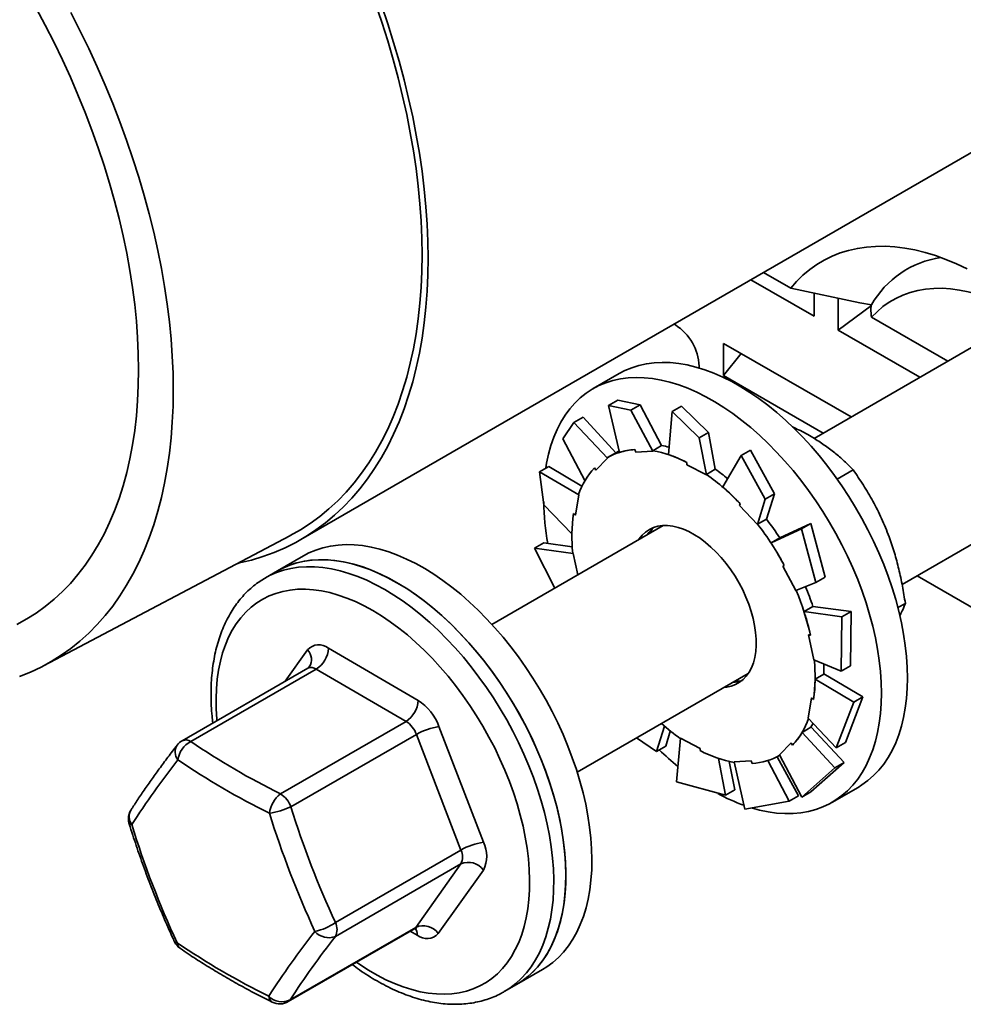
# Model space of a CAD drawing. Units: inches. Extents: x 0.2 to 8.4, y 0.1 to 10.9.
# Drawn here: x 7 to 7.3, y 8.3 to 8.5 of the extents above; entities that cross this region are included whole.
import ezdxf

# ---------------------------------------------------------------- set-up
doc = ezdxf.new("R2010")
doc.units = ezdxf.units.IN
doc.header["$MEASUREMENT"] = 0

msp = doc.modelspace()

# ---------------------------------------------------------------- linework, layer by layer
at = {"color": 7, "linetype": 'Continuous', "lineweight": 35}
for p, q in [((7.432507780334247, 8.56207820600863), (7.215299415611828, 8.436686486092183)), ((7.081003323022883, 8.410230174075462), (7.308738592078553, 8.541698946509795)), ((7.238336576625421, 8.39843780278253), (7.45482740191903, 8.523415296003789)), ((7.202024532459201, 8.480094232793277), (7.209186244725863, 8.475959864304242)), ((7.215310112330271, 8.468626484222666), (7.198734880410836, 8.478195161934725)), ((7.22730777841085, 8.472135617673114), (7.209186244725863, 8.475959864304242)), ((7.215310112330271, 8.468626484222666), (7.215310112330271, 8.474667527864801)), ((7.221623565194442, 8.464981805463347), (7.221623565194442, 8.473400198102084)), ((7.22730777841085, 8.472135617673114), (7.230304544826409, 8.471585700421658)), ((7.221623565194442, 8.464981805463347), (7.230304544826409, 8.47146891077201)), ((7.23011398545413, 8.47151132390051), (7.230274762169555, 8.47152770677307)), ((7.23011398545413, 8.47151132390051), (7.230248631508678, 8.471464377441178)), ((7.230248631508678, 8.471464377441178), (7.230274762169555, 8.47152770677307)), ((7.230304544826409, 8.471585700421658), (7.230274762169555, 8.47152770677307)), ((7.230332149619535, 8.468372839323816), (7.250259947181334, 8.456868766662462)), ((7.179007753731477, 8.466353309982509), (7.178614864152013, 8.46658012030894)), ((7.242968614984408, 8.452659570505746), (7.221623565194442, 8.464981805463347)), ((7.191634659459819, 8.461550255519475), (7.225002028155139, 8.44228768358704)), ((7.191634659459819, 8.461550255519475), (7.191634659459819, 8.453131854326601)), ((7.191634659459819, 8.453131854326601), (7.196256886320483, 8.458881880174145)), ((7.185234836520386, 8.455089304612853), (7.185234836520386, 8.455567686240837)), ((7.164301091851468, 8.453638732743064), (7.157482570906633, 8.449702484387014)), ((7.217710695958212, 8.438078478876186), (7.191634659459819, 8.453131854326601)), ((7.163921980593543, 8.44664139789055), (7.161502981424018, 8.445244939394438)), ((7.169775826430429, 8.445427296137925), (7.163921980593543, 8.44664139789055)), ((7.161502981424018, 8.445244939394438), (7.167356827260904, 8.444030837641812)), ((7.161502981424018, 8.445244939394438), (7.164359775648905, 8.43302996818192)), ((7.167356827260904, 8.444030837641812), (7.169775826430429, 8.445427296137925)), ((7.167356827260904, 8.444030837641812), (7.173134625652134, 8.433323953750989)), ((7.169775826430429, 8.445427296137925), (7.175385914499266, 8.434801767629278)), ((7.180578312009867, 8.44509425118253), (7.178159312840342, 8.443697792686418)), ((7.187631597775253, 8.438265385503003), (7.180578312009867, 8.44509425118253)), ((7.152451379758042, 8.44085477590183), (7.154870378927567, 8.442251234397942)), ((7.154870378927567, 8.442251234397942), (7.163433531687273, 8.43293119051947)), ((7.178159312840342, 8.443697792686418), (7.177224150008207, 8.432439699396328)), ((7.178159312840342, 8.443697792686418), (7.185212598605728, 8.436868927006891)), ((7.14952770881979, 8.436543444465018), (7.152451379758042, 8.44085477590183)), ((7.152451379758042, 8.44085477590183), (7.161220614724859, 8.431469684418134)), ((7.14952770881979, 8.436543444465018), (7.155332352714922, 8.425643999695856)), ((7.185212598605728, 8.436868927006891), (7.187631597775253, 8.438265385503003)), ((7.185212598605728, 8.436868927006891), (7.187149712090965, 8.427131242979442)), ((7.187631597775253, 8.438265385503003), (7.189449728787067, 8.428596752025063)), ((7.16837929724232, 8.433742095745268), (7.16862065491565, 8.433090985942492)), ((7.173080223505152, 8.43347072055051), (7.175385914499266, 8.434801767629278)), ((7.173134625652134, 8.433323953750989), (7.173080223505152, 8.43347072055051)), ((7.198616683153586, 8.4336048619071), (7.19619768398406, 8.432208403410987)), ((7.204901168207876, 8.422184011346475), (7.198616683153586, 8.4336048619071)), ((7.158220318540367, 8.428382385476178), (7.161220614724859, 8.431469684418134)), ((7.161220614724859, 8.431469684418134), (7.161128255524345, 8.431599681545041)), ((7.163567996253177, 8.433008802953685), (7.161244645302855, 8.4316675609992)), ((7.16862065491565, 8.433090985942492), (7.173134625652134, 8.433323953750989)), ((7.19619768398406, 8.432208403410987), (7.191383123607027, 8.423979625131018)), ((7.19619768398406, 8.432208403410987), (7.20248216903835, 8.420787552850364)), ((7.143448491125638, 8.427969782182922), (7.145867490295163, 8.429366240679034)), ((7.145867490295163, 8.429366240679034), (7.154560174092738, 8.424188629021636)), ((7.157810554220868, 8.428959101244674), (7.158220318540367, 8.428382385476178)), ((7.181990960352638, 8.430395308917944), (7.182016131716396, 8.429798754231824)), ((7.182016131716396, 8.429798754231824), (7.187149712090965, 8.427131242979442)), ((7.187144037792954, 8.427265704946295), (7.189449728787067, 8.428596752025063)), ((7.221344098609734, 8.426057624649891), (7.225515522494271, 8.428465736400334)), ((7.144605321965161, 8.419316727389736), (7.143448491125638, 8.427969782182922)), ((7.143448491125638, 8.427969782182922), (7.153767402065244, 8.421935688811288)), ((7.187149712090965, 8.427131242979442), (7.187144037792954, 8.427265704946295)), ((7.152875011291479, 8.416605538634723), (7.153767402065244, 8.421935688811288)), ((7.153767402065244, 8.421935688811288), (7.153655368014189, 8.422023170024895)), ((7.20248216903835, 8.420787552850364), (7.200490031159354, 8.414118074821756)), ((7.20248216903835, 8.420787552850364), (7.204901168207876, 8.422184011346475)), ((7.204901168207876, 8.422184011346475), (7.20283990167479, 8.415544658662101)), ((7.144605321965161, 8.419316727389736), (7.151928366524728, 8.411733128476865)), ((7.195949614934754, 8.419581553268317), (7.195753607199308, 8.419157711542132)), ((7.195753607199308, 8.419157711542132), (7.200490031159354, 8.414118074821756)), ((7.152378028715095, 8.416993618916516), (7.152875011291479, 8.416605538634723)), ((7.200534210680677, 8.414213611583332), (7.20283990167479, 8.415544658662101)), ((7.175771455640576, 8.41386748051697), (7.131000207261423, 8.388021588972956)), ((7.200490031159354, 8.414118074821756), (7.200534210680677, 8.414213611583332)), ((7.212045376080021, 8.413052427341189), (7.204032348734722, 8.409325323471583)), ((7.214464375249547, 8.414448885837302), (7.206336943389272, 8.410657941550719)), ((7.214464375249547, 8.414448885837302), (7.212045376080021, 8.413052427341189)), ((7.212045376080021, 8.413052427341189), (7.215745077644327, 8.3989718013328)), ((7.218164076813853, 8.400368259828912), (7.214464375249547, 8.414448885837302)), ((7.013629915982694, 8.377167685894019), (7.078123157505276, 8.411190323970633)), ((7.206337980467239, 8.41065633633936), (7.204032348734722, 8.409325323471583)), ((7.142131268771077, 8.40792791998738), (7.144550267940602, 8.409324378483491)), ((7.147438485627839, 8.397511203888754), (7.142131268771077, 8.40792791998738)), ((7.142131268771077, 8.40792791998738), (7.152251179264535, 8.406610286046373)), ((7.144550267940602, 8.409324378483491), (7.152009821591205, 8.40830280105633)), ((7.081721121721184, 8.40596633072246), (7.074902600776349, 8.40203008236641)), ((7.152251179264535, 8.406610286046373), (7.152141678646796, 8.40663793130058)), ((7.153453226703347, 8.400983443920921), (7.152251179264535, 8.406610286046373)), ((7.207490559287104, 8.403442679570297), (7.207112173983754, 8.403275513311925)), ((7.207112173983754, 8.403275513311925), (7.210513345248042, 8.39686188826317)), ((7.071647183412388, 8.400150409241823), (7.07174585397309, 8.400207731226724)), ((7.074902600776349, 8.40203008236641), (7.07174585397309, 8.400207731226724)), ((7.215745077644327, 8.3989718013328), (7.218164076813853, 8.400368259828912)), ((7.242237165747388, 8.400689578021233), (7.349470999583337, 8.338784803427915)), ((7.215745077644327, 8.3989718013328), (7.210513345248042, 8.39686188826317)), ((7.21497212862137, 8.392710307817339), (7.212666496888855, 8.391379294949562)), ((7.224982597758689, 8.391420353341529), (7.214967624739921, 8.392724264845677)), ((7.23723229600794, 8.392402603652293), (7.239179632118836, 8.393526776860412)), ((7.222563598589163, 8.390023894845418), (7.212666496888855, 8.391379294949562)), ((7.222563598589163, 8.390023894845418), (7.222374435568287, 8.375742566014733)), ((7.224982597758689, 8.391420353341529), (7.222563598589163, 8.390023894845418)), ((7.224793434737812, 8.377139024510845), (7.224982597758689, 8.391420353341529)), ((7.213842158101149, 8.385297775562641), (7.215234450085, 8.378780456941554)), ((7.088218237389165, 8.38179065397145), (7.111692274903351, 8.368118681670644)), ((7.222374435568287, 8.375742566014733), (7.215234450085, 8.378780456941554)), ((7.222374435568287, 8.375742566014733), (7.224793434737812, 8.377139024510845)), ((7.082801416206866, 8.376560353041386), (7.04994625291092, 8.357593470992073)), ((7.085047430771775, 8.376331176020381), (7.05219226747583, 8.357364293971068)), ((7.10852148310136, 8.362659195166827), (7.085047430771775, 8.376331176020381)), ((7.153319828846207, 8.349358678968112), (7.198091077225358, 8.375204570512128)), ((7.217881102683314, 8.375026952918622), (7.215575470950799, 8.373695940050847)), ((7.228088024018063, 8.369080383524336), (7.217881428622102, 8.375048745846227)), ((7.225669024848539, 8.367683925028224), (7.215575470950799, 8.373695940050847)), ((7.22347622719865, 8.357097153762554), (7.228088024018063, 8.369080383524336)), ((7.228088024018063, 8.369080383524336), (7.225669024848539, 8.367683925028224)), ((7.214610603242657, 8.36878521290595), (7.213718242099691, 8.363455045623889)), ((7.215107600634441, 8.368397124071409), (7.214610603242657, 8.36878521290595)), ((7.225669024848539, 8.367683925028224), (7.221057228029125, 8.355700695266442)), ((7.075666319805415, 8.343692313117513), (7.10852148310136, 8.362659195166827)), ((7.174076677645038, 8.354792240454225), (7.176131692079531, 8.3614114809944)), ((7.221057228029125, 8.355700695266442), (7.213718242099691, 8.363455045623889)), ((7.111248227749397, 8.359248402853705), (7.078393064453452, 8.34028152080439)), ((7.122894717007817, 8.328989377010041), (7.111248227749397, 8.359248402853705)), ((7.117145779014822, 8.361297088491652), (7.128792283088642, 8.331038036986962)), ((7.176495676814564, 8.356188698950337), (7.177672864013006, 8.360129908917752)), ((7.214488731766331, 8.361108709489356), (7.212183100033816, 8.359777696621581)), ((7.220746637993909, 8.350457207952944), (7.212183100033816, 8.359777696621581)), ((7.223165637163435, 8.351853666449056), (7.214499902577558, 8.361127919829022)), ((7.174076677645038, 8.354792240454225), (7.168831255819609, 8.358313252065875)), ((7.176495676814564, 8.356188698950337), (7.174076677645038, 8.354792240454225)), ((7.179293105733636, 8.346801550441084), (7.180335902443171, 8.35825950856123)), ((7.185469482817739, 8.355592005862988), (7.180335902443171, 8.35825950856123)), ((7.209265295993768, 8.357008366064495), (7.206264999809278, 8.353921067122538)), ((7.221057228029125, 8.355700695266442), (7.22347622719865, 8.357097153762554)), ((7.185494654181498, 8.354995451176865), (7.185469482817739, 8.355592005862988)), ((7.206240969231281, 8.353723181987334), (7.206338750868012, 8.353779630124686)), ((7.212054324581322, 8.342815710100284), (7.206264999809278, 8.353921067122538)), ((7.192115048788756, 8.343302859732933), (7.190300132718635, 8.352954265022111)), ((7.194534047958282, 8.344699318229045), (7.193044655846077, 8.352186300323863)), ((7.198864959618485, 8.352299757044044), (7.194351003697401, 8.352066789236938)), ((7.197148891893859, 8.339639639807551), (7.194351003697401, 8.352066789236938)), ((7.199106332107215, 8.35164863868852), (7.198864959618485, 8.352299757044044)), ((7.208771380205081, 8.341755695916637), (7.203163425553774, 8.352377204080396)), ((7.211190379374607, 8.343152154412747), (7.205658249937964, 8.353403755457856)), ((7.214473323750846, 8.344212168596394), (7.223165637163435, 8.351853666449056)), ((7.223165637163435, 8.351853666449056), (7.220746637993909, 8.350457207952944)), ((7.220746637993909, 8.350457207952944), (7.212054324581322, 8.342815710100284)), ((7.192115048788756, 8.343302859732933), (7.179293105733636, 8.346801550441084)), ((7.194534047958282, 8.344699318229045), (7.192115048788756, 8.343302859732933)), ((7.212054324581322, 8.342815710100284), (7.214473323750846, 8.344212168596394)), ((7.219977481713225, 8.341446387695504), (7.22679600265806, 8.345382636051555)), ((7.208771380205081, 8.341755695916637), (7.197148891893859, 8.339639639807551)), ((7.211190379374607, 8.343152154412747), (7.208771380205081, 8.341755695916637)), ((7.090039553711872, 8.310022494960727), (7.122894717007817, 8.328989377010041)), ((7.122880672009087, 8.325352241645911), (7.090025508713142, 8.306385359596598)), ((7.11105313856872, 8.308765170996166), (7.122880672009087, 8.325352241645911)), ((7.128764163460382, 8.323763800472475), (7.116936630020016, 8.30717672982273)), ((7.077703185375516, 8.289342785981725), (7.110558348671462, 8.308309668031038)), ((7.078197975272773, 8.289798288946852), (7.11105313856872, 8.308765170996166)), ((7.137397511582941, 8.293773985674902), (7.144216032527777, 8.297710234030951)), ((7.134240764779681, 8.291951634535215), (7.137397511582941, 8.293773985674902))]:
    msp.add_line(p, q, dxfattribs=at)
at = {"color": 8, "linetype": 'Continuous', "lineweight": 35}
for p, q in [((7.076901064830934, 8.373154146702989), (7.082736628464832, 8.381338002083206)), ((7.111455021095683, 8.30672406938035), (7.109641438411517, 8.307780352389472))]:
    msp.add_line(p, q, dxfattribs=at)
at = {"color": 7, "linetype": 'Continuous', "lineweight": 35, "flags": 128}
for points in [[(7.112715826408931, 8.484723937269576), (7.112652579468445, 8.489107679122524), (7.112462897908586, 8.49355950005226), (7.112146996552648, 8.498074365968574), (7.111705238377918, 8.502647191470329), (7.111138119700279, 8.507272831289935), (7.110446277581909, 8.511946024692138), (7.109630489831283, 8.516661532340242), (7.108691689818571, 8.521414007985417), (7.107630929437136, 8.526198088281673), (7.106449408734338, 8.531008375680376), (7.105148453688432, 8.535839451259356), (7.103729545839371, 8.540685857617428), (7.102194270434901, 8.54554211170071), (7.100544375692162, 8.55040275613304)], [(7.102080473351305, 8.550049558757882), (7.103736479446339, 8.545146772936869), (7.105277347664122, 8.540248779460743), (7.106701366826013, 8.5353610143238), (7.108006944276564, 8.530488947748019), (7.109192620698923, 8.525638024305461), (7.110257070114835, 8.520813645810021), (7.11119910729234, 8.516021218365863), (7.112017672930372, 8.511266109595349), (7.112711863289563, 8.506553580208703), (7.113280893153738, 8.501888942252108), (7.113724140276119, 8.49727737947496), (7.114041093525422, 8.492724062805877), (7.11423140473976, 8.48823405198497), (7.114294866503538, 8.48381237682607)], [(7.03853338027959, 8.454654916816914), (7.038469740731018, 8.4588316014394), (7.038278903569998, 8.463076514764499), (7.037961113250623, 8.467384280539251), (7.03751675497328, 8.471749475476145), (7.036946406538548, 8.47616663353505), (7.036250779085606, 8.480630143267996), (7.035430746723022, 8.485134401796445), (7.034487346528763, 8.489673729269906), (7.033421771142489, 8.49424242446714), (7.032235346542454, 8.49883470919217), (7.030929591307109, 8.503444796712959), (7.0295061277227, 8.50806689175306), (7.027966770675667, 8.512695173391686), (7.026313438760242, 8.517323795055363), (7.02454822835546, 8.521946927295577), (7.022673369178943, 8.52655873212219), (7.020691202063812, 8.531153444265662), (7.018604245627987, 8.53572523004003), (7.016415122197175, 8.540268349864586), (7.01412658743569, 8.544777072725264), (7.011741522938729, 8.549245714667586)], [(7.047615916499732, 8.449411680262454), (7.047552425105154, 8.453765469777352), (7.047362017590721, 8.458187547900243), (7.047044923595122, 8.462672820663341), (7.046601498687948, 8.467216087183948), (7.046032261408179, 8.471812138040521), (7.045337863633395, 8.476455652620233), (7.044519105395168, 8.481141293215876), (7.043576934879068, 8.485863636592768), (7.042512441016958, 8.490617246698223), (7.041326846079295, 8.495396627613099), (7.040021520490537, 8.500196283432155), (7.038597968013731, 8.505010675491972), (7.037057833158223, 8.50983425231113), (7.035402893771954, 8.514661436758304), (7.033635053633758, 8.519486664545196), (7.03175634986107, 8.524304379950154), (7.029768952909913, 8.529109035818179), (7.027675159167216, 8.533895063620742), (7.025477376135395, 8.538656950441638), (7.023178144655466, 8.543389226147864), (7.02078010927624, 8.548086412062016)], [(7.25532880416826, 8.481072093702789), (7.252555278970325, 8.482373021067733), (7.24979692335254, 8.483515921507843), (7.247059760700766, 8.484498284414101), (7.244349765787832, 8.485317977960861), (7.241672854587955, 8.485973207938102), (7.239034870850276, 8.486462546887706), (7.236441574061352, 8.486784919667219), (7.233898625555722, 8.486939628576325), (7.231411577404347, 8.48692632983193), (7.228985859451146, 8.48674506243715), (7.226626766349519, 8.486396208617222), (7.224339446450792, 8.485880547281814), (7.222128896248447, 8.485199184522132), (7.219999938155025, 8.484353630596079), (7.21795722420597, 8.483345707971623), (7.216005213836532, 8.482177632589009), (7.214148162770218, 8.4808519432881), (7.212390130426496, 8.479371548856808), (7.210734953993834, 8.477739666011173), (7.209186244725863, 8.475959864304242)], [(7.114294866503538, 8.48381237682607), (7.11423140473976, 8.479463973060001), (7.114041093525422, 8.47519369089011), (7.113724140276119, 8.471006320653284), (7.113280893153738, 8.466906511556333), (7.112711863289563, 8.462898861496535), (7.112017672930372, 8.458987844346586), (7.11119910729234, 8.455177814236537), (7.110257070114835, 8.45147304832032), (7.109192620698923, 8.447877665514904), (7.108006944276564, 8.444395686376483), (7.106701366826013, 8.441031007439458), (7.105277347664122, 8.437787379830382), (7.103736479446339, 8.434668426376257), (7.102080473351305, 8.431677641603125), (7.100311196119357, 8.428818344691793), (7.098430603383232, 8.426093743627609), (7.096440806337358, 8.423506879604826), (7.094344027291659, 8.421060644130701), (7.09214260707926, 8.418757757640849), (7.089839005056477, 8.41660080371579), (7.087435791695125, 8.414592190586644), (7.084935655990211, 8.412734159689947), (7.082341383236847, 8.411028785665582), (7.079655877253332, 8.409477972081786), (7.076882130750367, 8.408083451432372), (7.074023254961849, 8.40684677658537), (7.071082427790971, 8.40576934216351), (7.068062938256422, 8.404852341777694), (7.064968156861591, 8.404096802240781), (7.064482352504132, 8.403994282356974)], [(7.078123157505276, 8.411190323970633), (7.078211901748308, 8.411237251746131), (7.080885414665925, 8.412755314686256), (7.083468353638669, 8.414427643011043), (7.085957807440538, 8.416252358813974), (7.088350961145627, 8.418227396006527), (7.090645125758925, 8.420350525983368), (7.092837693770121, 8.422619353341114), (7.094926205822896, 8.425031311607519), (7.096908291453328, 8.427583680344187), (7.098781720943793, 8.430273589428513), (7.100544375692162, 8.43309798483434), (7.102194270434901, 8.436053684235958), (7.103729545839371, 8.439137355622043), (7.105148453688432, 8.442345517294285), (7.106449408734338, 8.445674550703453), (7.107630929437136, 8.449120683335556), (7.108691689818571, 8.452680044318612), (7.109630489831283, 8.456348604540896), (7.110446277581909, 8.460122215146649), (7.111138119700279, 8.463996633195716), (7.111705238377918, 8.467967474619254), (7.112146996552648, 8.472030265543177), (7.112462897908586, 8.476180399517462), (7.112652579468445, 8.480413218779766), (7.112715826408931, 8.484723937269576)], [(7.270586374826926, 8.46860295926878), (7.270202219619941, 8.46883817445465), (7.267746714843056, 8.470255707189313), (7.265294580801047, 8.471522768537564), (7.26285255016703, 8.472635882408582), (7.260427327140769, 8.473591991193356), (7.258025571244342, 8.474388465119254), (7.25565387579351, 8.475023123232377), (7.253318753082319, 8.475494224842027), (7.251026614474903, 8.475800463905177), (7.248783751886238, 8.475941013933976), (7.246596322966747, 8.475915485223661), (7.244470335360925, 8.475723942493982), (7.24241162633618, 8.47536691664924), (7.240425846115496, 8.47484538873771), (7.238518446765892, 8.47416078781207), (7.236694667383016, 8.473314999482135), (7.234959513719978, 8.47231033490421), (7.233317748927718, 8.471149553234822), (7.231773880591534, 8.469835860560247), (7.230332149619535, 8.468372839323816)], [(7.006693960773686, 8.38803053831329), (7.009262943640097, 8.38943611735814), (7.011741522938729, 8.390997339019899), (7.01412658743569, 8.392712252663104), (7.016415122197175, 8.394578680976672), (7.018604245627987, 8.396594292687535), (7.020691202063812, 8.398756529849784), (7.022673369178943, 8.401062672001387), (7.02454822835546, 8.40350982760729), (7.026313438760242, 8.406094891295652), (7.027966770675667, 8.408814616561783), (7.0295061277227, 8.411665577276601), (7.030929591307109, 8.414644184799078), (7.032235346542454, 8.417746679415156), (7.033421771142489, 8.420969147454354), (7.034487346528763, 8.424307546943854), (7.035430746723022, 8.427757656292004), (7.036250779085606, 8.43131512560759), (7.036946406538548, 8.434975489533128), (7.03751675497328, 8.438734120197802), (7.037961113250623, 8.442586278542286), (7.038278903569998, 8.446527131424247), (7.038469740731018, 8.450551708853213), (7.03853338027959, 8.454654916816914)], [(7.239742735823208, 8.373997922391156), (7.239678999974539, 8.376774042224568), (7.239488059105723, 8.379615691929276), (7.239170416940343, 8.382514710904648), (7.238727021663967, 8.385462733292435), (7.238159088139355, 8.388451273501481), (7.237468334952849, 8.391471674905127), (7.236656717737184, 8.394515263790684), (7.235726547694683, 8.397573263829162), (7.234680550858853, 8.400636847405675), (7.233521719940397, 8.40369718693035), (7.232253403219601, 8.40674545484669), (7.230879274915543, 8.40977285784532), (7.229403246293691, 8.41277067107223), (7.227829643450701, 8.415730255253708), (7.226162940637225, 8.4186430737796), (7.2244079676735, 8.421500726939339), (7.222569791426157, 8.424294986127357), (7.220653715808217, 8.42701777673482), (7.218665222517497, 8.42966126368545), (7.216610119190607, 8.432217817232864), (7.214494272725746, 8.434680064260398), (7.212323787067513, 8.437040905406047), (7.210104958760695, 8.439293540720719), (7.207844143611682, 8.441431478209863), (7.205547875211654, 8.443448550952859), (7.20322279085959, 8.445338925650212), (7.200875572300664, 8.4470971710511), (7.198512990172452, 8.448718215186844), (7.196141874374127, 8.450197362476413), (7.193769025174059, 8.45153039636773), (7.191401331733018, 8.452713425374323), (7.189045579503979, 8.453743062694143), (7.186708583570712, 8.454616332126552), (7.184397070124594, 8.455330719386046), (7.182117720910799, 8.455884146443994), (7.179877084335911, 8.456275057061692), (7.177681634729512, 8.45650229703798), (7.175537698267192, 8.456565208297818), (7.173451467785942, 8.456463620339532), (7.17142894352256, 8.456197833120985), (7.169475962744454, 8.455768582845796), (7.167598155303436, 8.45517713605469), (7.165800928820323, 8.454425195528598), (7.164301091851468, 8.453638732743064)], [(7.232924214878373, 8.370061674035105), (7.232860479029704, 8.372837793868518), (7.232669538160889, 8.375679443573226), (7.232351895995508, 8.378578462548596), (7.231908500719133, 8.381526484936384), (7.23134056719452, 8.384515025145431), (7.230649814008014, 8.387535426549077), (7.22983819679235, 8.390579015434632), (7.228908026749847, 8.39363701547311), (7.227862029914019, 8.396700599049623), (7.226703198995563, 8.3997609385743), (7.225434882274767, 8.402809206490637), (7.224060753970709, 8.40583660948927), (7.222584725348856, 8.40883442271618), (7.221011122505868, 8.411794006897656), (7.219344419692391, 8.41470682542355), (7.217589446728665, 8.417564478583287), (7.215751270481321, 8.420358737771306), (7.213835194863381, 8.42308152837877), (7.211846701572663, 8.425725015329398), (7.209791598245772, 8.428281568876814), (7.207675751780912, 8.430743815904348), (7.205505266122678, 8.433104657049997), (7.203286437815861, 8.43535729236467), (7.201025622666847, 8.43749522985381), (7.198729354266819, 8.439512302596807), (7.196404269914754, 8.44140267729416), (7.194057051355829, 8.443160922695048), (7.191694469227618, 8.444781966830792), (7.189323353429292, 8.446261114120361), (7.186950504229224, 8.447594148011678), (7.184582810788184, 8.448777177018272), (7.182227058559144, 8.44980681433809), (7.179890062625878, 8.450680083770502), (7.177578549179759, 8.451394471029994), (7.175299199965965, 8.451947898087942), (7.173058563391077, 8.45233880870564), (7.170863113784677, 8.452566048681929), (7.168719177322356, 8.452628959941766), (7.166632946841106, 8.452527371983482), (7.164610422577725, 8.452261584764935), (7.16265744179962, 8.451832334489744), (7.160779634358601, 8.45124088769864), (7.158982407875489, 8.450488947172548), (7.157270962555508, 8.449578660488125), (7.155650217111295, 8.448512679889767), (7.154124853209093, 8.44729405108999), (7.152699256207155, 8.445926298805249), (7.151377559601943, 8.444413383989415), (7.150163541320332, 8.442759643945083), (7.149060727427403, 8.440969869320536), (7.148072303234049, 8.439049184343483), (7.147201098481576, 8.43700315802345), (7.1464496169725, 8.434837701504915), (7.145820066201348, 8.43255901674525), (7.145314209200661, 8.43017371625876), (7.145110719688464, 8.428959873499927)], [(7.007408581568794, 8.374387571765862), (7.010256953239063, 8.375540427903502), (7.013021432709638, 8.376851792905349), (7.015698827261923, 8.378320152389346), (7.018286047885125, 8.37994381662334), (7.02078010927624, 8.38172091197093), (7.023178144655466, 8.383649385169933), (7.025477376135395, 8.385727016160816), (7.027675159167216, 8.387951405259649), (7.029768952909913, 8.39031999026361), (7.03175634986107, 8.392830037899621), (7.033635053633758, 8.395478656653474), (7.035402893771954, 8.39826278821708), (7.037057833158223, 8.401179211766236), (7.038597968013731, 8.404224586731315), (7.040021520490537, 8.407395371532255), (7.041326846079295, 8.410687939060127), (7.042512441016958, 8.414098461196957), (7.043576934879068, 8.417623032850038), (7.044519105395168, 8.421257569303663), (7.045337863633395, 8.424997883204973), (7.046032261408179, 8.428839671733458), (7.046601498687948, 8.432778486662151), (7.047044923595122, 8.436809794236606), (7.047362017590721, 8.440928958065234), (7.047552425105154, 8.445131196351381), (7.047615916499732, 8.449411680262454)], [(7.164275061194538, 8.433392103247922), (7.164071734651736, 8.433286885376853), (7.163567996253177, 8.433008802953685)], [(7.200137365389544, 8.384176453506347), (7.200000841483109, 8.385924761135625), (7.199737082925727, 8.387726058266729), (7.199348149057931, 8.389566239318908), (7.198837091852018, 8.391430916517985), (7.198207896650453, 8.393305488323909), (7.197465482165875, 8.395175276296966), (7.196615670850286, 8.39702567906949), (7.195665114818066, 8.398842163784765), (7.194621251399766, 8.400610565487701), (7.193492258695913, 8.402316993025147), (7.192286951869209, 8.403948145539262), (7.191014783144542, 8.405491209817866), (7.189685693654978, 8.406934151121236), (7.188310098626368, 8.408265636193475), (7.186898754038754, 8.409475264211723), (7.185462712180166, 8.41055357533614), (7.184013203123428, 8.411492119131879), (7.18256159027996, 8.412283548660437), (7.181119222245782, 8.412921671790592), (7.17969737353992, 8.41340150251766), (7.178307200158198, 8.413719286621749), (7.176959561788454, 8.413872518759346), (7.175665006995136, 8.413860019449178), (7.174433669511503, 8.413681875183505), (7.173275194162634, 8.41333948119187), (7.172198647973027, 8.412835507216194), (7.171212446089599, 8.412173923166248), (7.170324307335492, 8.411359905019964), (7.169541194948474, 8.410399783493032), (7.169394611385774, 8.410186190014596)], [(7.172910246426635, 8.412967646350888), (7.172654132615398, 8.41242752258341), (7.172455324769445, 8.411953117083234)], [(7.156568282972401, 8.33501111416874), (7.156117657781066, 8.3379617021196), (7.155542612864692, 8.340952294654544), (7.154844807548022, 8.34397430357446), (7.154026286356188, 8.347018952525337), (7.153089360491512, 8.350077516503022), (7.152036755987504, 8.353141167892622), (7.150871524816462, 8.356201044893277), (7.149597015258672, 8.35924833705676), (7.148216871902415, 8.3622742681792), (7.146735124536354, 8.365270113417704), (7.14515601036475, 8.368227233490217), (7.143484092530647, 8.371137091794932), (7.141724171223487, 8.373991322835048), (7.139881342940699, 8.376781680899503), (7.137960941226105, 8.379500091382248), (7.135968477408319, 8.382138770534608), (7.133909685046951, 8.384690080049118), (7.131790519932601, 8.387146663925725), (7.129617086009866, 8.38950145701898), (7.127395650192736, 8.391747642268735), (7.125132612733798, 8.393878770455297), (7.12283450722423, 8.395888691766327), (7.120507956147613, 8.397771581455078), (7.118159670879925, 8.399522042490057), (7.115796407243336, 8.401135028563614), (7.11342500995242, 8.402605869758517), (7.111052279275548, 8.403930332414422), (7.108685074742691, 8.405104610583454), (7.106330226253021, 8.406125308913593), (7.103994519259512, 8.406989468309702), (7.101684679953538, 8.407694625811104), (7.099407375264875, 8.408238746158471), (7.097169183230905, 8.408620221791049), (7.094976533735012, 8.408837992599027), (7.092835767768186, 8.40889142617117), (7.090753033721218, 8.408780360555777), (7.088734361461709, 8.408505095713485), (7.086785573441662, 8.408066461942044), (7.084912269882094, 8.407465708671127), (7.08311985840382, 8.406704555789938), (7.081721121721184, 8.40596633072246)], [(7.149749762027565, 8.331074865812688), (7.149299136836232, 8.33402545376355), (7.148724091919857, 8.337016046298492), (7.148026286603186, 8.34003805521841), (7.147207765411353, 8.343082704169287), (7.146270839546678, 8.34614126814697), (7.145218235042669, 8.349204919536572), (7.144053003871626, 8.352264796537227), (7.142778494313838, 8.355312088700709), (7.14139835095758, 8.358338019823151), (7.13991660359152, 8.361333865061653), (7.138337489419914, 8.364290985134167), (7.136665571585812, 8.36720084343888), (7.134905650278652, 8.370055074478996), (7.133062821995864, 8.372845432543453), (7.131142420281269, 8.375563843026198), (7.129149956463483, 8.378202522178556), (7.127091164102116, 8.380753831693067), (7.124971998987768, 8.383210415569675), (7.122798565065032, 8.38556520866293), (7.120577129247902, 8.387811393912685), (7.118314091788962, 8.389942522099247), (7.116015986279395, 8.391952443410275), (7.11368943520278, 8.393835333099025), (7.11134114993509, 8.395585794134005), (7.108977886298502, 8.397198780207562), (7.106606489007585, 8.398669621402467), (7.104233758330714, 8.39999408405837), (7.101866553797857, 8.401168362227402), (7.099511705308188, 8.402189060557541), (7.097175998314677, 8.40305321995365), (7.094866159008702, 8.403758377455052), (7.09258885432004, 8.40430249780242), (7.09035066228607, 8.404683973434997), (7.088158012790178, 8.404901744242975), (7.08601724682335, 8.40495517781512), (7.083934512776382, 8.404844112199726), (7.081915840516873, 8.404568847357433), (7.079967052496828, 8.404130213585994), (7.078093748937259, 8.403529460315076), (7.076301337458984, 8.402768307433888), (7.074902600776349, 8.40203008236641)], [(7.074902600776349, 8.40203008236641), (7.075966346460785, 8.402603720042954), (7.077742594338199, 8.403395469560014), (7.079600756559475, 8.40402722160722), (7.081535455134591, 8.404497153648496), (7.083541134288735, 8.404803905054534), (7.085612001200698, 8.40494659420554), (7.087742085264484, 8.404924801388498), (7.089925238089294, 8.404738603013731), (7.09215517794574, 8.404388528848374), (7.094425474950437, 8.403875587677408), (7.096729565881403, 8.403201258750903), (7.099060813439662, 8.402367491789583), (7.101412506249237, 8.401376689876551), (7.103777873672556, 8.400231700904538), (7.106150056179645, 8.398935834681396)], [(7.106150056179645, 8.398935834681396), (7.108522253502135, 8.397492828727454), (7.110887606110054, 8.395906831156118), (7.11323929891963, 8.394182426346015), (7.115570561293287, 8.392324583616162), (7.117874652224254, 8.390338665778717), (7.120144934413552, 8.38823038637524), (7.122374874269997, 8.386005826784963), (7.124558041910206, 8.383671402008249), (7.126688111158591, 8.381233860666574), (7.128758978070556, 8.378700199472284), (7.1307646572247, 8.3760777402061), (7.132699370615216, 8.37337404418407), (7.134557518021092, 8.370596912254802), (7.136333795529305, 8.367754333485747), (7.138023017750029, 8.364854519363073), (7.139620325232225, 8.361905852486295), (7.141121154832848, 8.35891678391584), (7.142521150824441, 8.355895952922635), (7.143816283418341, 8.352852067241303), (7.145002789503073, 8.349793937281143), (7.146077320798347, 8.346730322165556), (7.147036677177873, 8.34367011789805), (7.147878191869738, 8.340622083665973), (7.148599375886826, 8.337595064214735), (7.149198155073207, 8.33459775035418), (7.149672840473338, 8.331638798713747), (7.150022009808864, 8.328726746189963), (7.150244685263419, 8.325869975746569), (7.150340244590224, 8.323076716406181), (7.150308391481289, 8.320355043247513), (7.15014921482901, 8.317712791869553), (7.149863188726173, 8.315157592608111), (7.14945111320435, 8.31269680209716), (7.148914173495501, 8.310337520382667), (7.148253940031976, 8.30808653959777), (7.147472338815707, 8.305950352514131), (7.146571562525823, 8.303935135425316), (7.145554248303435, 8.302046688284518), (7.144423329597645, 8.300290443244783), (7.143182065796346, 8.298671473215942), (7.141834012595415, 8.29719445764526), (7.140383081260325, 8.295863639752321), (7.138833449733733, 8.29468286073723), (7.137397511582941, 8.293773985674902)], [(7.191714218155158, 8.371523305670777), (7.192444795135533, 8.371599163888064), (7.193640871968343, 8.371859681196552), (7.194759479077145, 8.372283275881717), (7.195791875376228, 8.372866611009435), (7.196729956842066, 8.373605143571867), (7.197566404667301, 8.374493090284801), (7.198294655629953, 8.375523478909711), (7.198909020616612, 8.376688285131081), (7.19940469943784, 8.377978338462281), (7.199777795643566, 8.379383587425242), (7.200025390600088, 8.38089302257016), (7.200145558305471, 8.382494821897238), (7.200137365389544, 8.384176453506347)], [(7.217881102683314, 8.375026952918622), (7.21788062859053, 8.376343622943203), (7.217839826980294, 8.377671922811757)], [(7.194774946354228, 8.373290215632531), (7.194940389920497, 8.373266775709512), (7.195881004819649, 8.373176814556887)], [(7.22679600265806, 8.345382636051555), (7.227829643450701, 8.346020161761919), (7.229403246293691, 8.347162885665197), (7.230879274915543, 8.348456529628221), (7.232253403219601, 8.349897389303191), (7.233521719940397, 8.351481289903633), (7.234680550858853, 8.353203671729089), (7.235726547694683, 8.355059564511054), (7.236656717737184, 8.3570436216323), (7.237468334952849, 8.359150137226814), (7.238159088139355, 8.361373011977154), (7.238727021663967, 8.36370583009612), (7.239170416940343, 8.36614191919461), (7.239488059105723, 8.368674196332153), (7.239678999974539, 8.371295390402254), (7.239742735823208, 8.373997922391156)], [(7.199225922012017, 8.339941623840314), (7.201025622666847, 8.339457448849481), (7.203286437815861, 8.33898510472898), (7.205505266122678, 8.338675926856007), (7.207675751780912, 8.33853079571042), (7.209791598245772, 8.338550138408307), (7.211846701572663, 8.338733903052086), (7.213835194863381, 8.33908153307226), (7.215751270481321, 8.339592069860396), (7.217589446728665, 8.340264007373799), (7.219344419692391, 8.341095420433673), (7.221011122505868, 8.342083913405869), (7.222584725348856, 8.343226637309145), (7.224060753970709, 8.34452028127217), (7.225434882274767, 8.345961140947141), (7.226703198995563, 8.347545041547582), (7.227862029914019, 8.349267423373039), (7.228908026749847, 8.351123316155004), (7.22983819679235, 8.353107373276249), (7.230649814008014, 8.355213888870765), (7.23134056719452, 8.357436763621102), (7.231908500719133, 8.359769581740068), (7.232351895995508, 8.36220567083856), (7.232669538160889, 8.364737947976101), (7.232860479029704, 8.367359142046203), (7.232924214878373, 8.370061674035105)], [(7.214488731766331, 8.361108709489356), (7.21498291423221, 8.36200967770145), (7.215019241591794, 8.362080406725283)], [(7.144216032527777, 8.297710234030951), (7.145343010337298, 8.298409520823508), (7.14691113148247, 8.299561029312413), (7.148381382098515, 8.300863278196356), (7.149749524981174, 8.302312494702775), (7.151011619234177, 8.303904512596551), (7.152164020269249, 8.305634737963455), (7.153203409436899, 8.307498183429486), (7.154126794026427, 8.309489468160859), (7.154931507265923, 8.31160286063471), (7.155615237953064, 8.3138322615336), (7.156176000824316, 8.316171237959267), (7.156612195816532, 8.318613040546488), (7.156922548805356, 8.321150654782338), (7.157106170866817, 8.323776741132779), (7.157162558277331, 8.326483737692323), (7.157091473990508, 8.329263843064638), (7.156893214314336, 8.33210903349584), (7.156568282972401, 8.33501111416874)], [(7.137397511582941, 8.293773985674902), (7.138524489392463, 8.294473272467457), (7.140092610537635, 8.295624780956363), (7.141562861153679, 8.296927029840306), (7.142931004036338, 8.298376246346725), (7.144193098289343, 8.2999682642405), (7.145345499324414, 8.301698489607405), (7.146384888492063, 8.303561935073434), (7.147308273081593, 8.305553219804807), (7.148112986321088, 8.30766661227866), (7.148796717008229, 8.309896013177548), (7.14935747987948, 8.312234989603215), (7.149793674871698, 8.314676792190438), (7.150104027860521, 8.317214406426286), (7.150287649921982, 8.319840492776729), (7.150344037332498, 8.322547489336273), (7.150272953045673, 8.325327594708588), (7.150074693369502, 8.328172785139788), (7.149749762027565, 8.331074865812688)]]:
    msp.add_lwpolyline(points, dxfattribs=at)
at = {"color": 8, "linetype": 'Continuous', "lineweight": 35, "flags": 128}
for points in [[(7.07174585397309, 8.400207731226724), (7.072809599657525, 8.400781368903267), (7.074585847534939, 8.401573118420327), (7.076444009756214, 8.402204870467534), (7.078378708331332, 8.402674802508807), (7.080384387485475, 8.402981553914847), (7.08245525439744, 8.403124243065854), (7.084585338461223, 8.403102450248811), (7.086768491286033, 8.402916251874045), (7.08899843114248, 8.402566177708687), (7.091268728147176, 8.40205323653772), (7.093572819078143, 8.401378907611216), (7.095904066636402, 8.400545140649896), (7.098255759445977, 8.399554338736865), (7.100621126869295, 8.398409349764849), (7.102993309376386, 8.397113483541707)], [(7.059026507559539, 8.362835400310962), (7.058993306249248, 8.363231804516628), (7.058834855551546, 8.365951535137388), (7.058803150596606, 8.368604204653009), (7.058898265461425, 8.371181626760128), (7.059119918653415, 8.373675837529612), (7.059467428664197, 8.37607910395653), (7.059939713969607, 8.378384009501525), (7.060535322660494, 8.380583436985331), (7.061252402811919, 8.382670585694258), (7.062088761744758, 8.384639005602317), (7.063041777133296, 8.386482597362864), (7.06410853034383, 8.388195689308372), (7.065285717542273, 8.389772951900696), (7.066569708955745, 8.39120953460285), (7.067956504426379, 8.392500988887594), (7.06944185193452, 8.393643336681654), (7.071021158706318, 8.394633019032563), (7.07268952084454, 8.395466998761089), (7.074441797405556, 8.396142700589227), (7.076272565953147, 8.396658019690161), (7.078176167004703, 8.397011364463129), (7.080146718846621, 8.397201665088946), (7.082178132349704, 8.397228313652436), (7.084264125784563, 8.397091224022782), (7.086398254452412, 8.396790831856308), (7.088573925500472, 8.396328068935457), (7.090784397921969, 8.395704346060514), (7.09302285663313, 8.394921612935518), (7.095282382842386, 8.39398227262411), (7.097555983681174, 8.39288924998541), (7.099836621834723, 8.391645889027147)], [(7.102993309376386, 8.397113483541707), (7.105365506698876, 8.395670477587768), (7.107730859306795, 8.394084480016431), (7.110082552116369, 8.392360075206328), (7.112413814490028, 8.390502232476475), (7.114717905420995, 8.38851631463903), (7.116988187610292, 8.386408035235553), (7.119218127466737, 8.384183475645278), (7.121401295106947, 8.381849050868562), (7.123531364355332, 8.379411509526888), (7.125602231267296, 8.376877848332597), (7.12760791042144, 8.374255389066413), (7.129542623811956, 8.371551693044383), (7.131400771217832, 8.368774561115115), (7.133177048726044, 8.36593198234606), (7.134866270946769, 8.363032168223386), (7.136463578428966, 8.360083501346608), (7.137964408029588, 8.357094432776153), (7.139364404021182, 8.354073601782948), (7.140659536615081, 8.351029716101616), (7.141846042699812, 8.347971586141457), (7.142920573995087, 8.344907971025869), (7.143879930374613, 8.341847766758363), (7.144721445066478, 8.338799732526287), (7.145442629083567, 8.335772713075048), (7.146041408269948, 8.332775399214492), (7.146516093670077, 8.32981644757406), (7.146865263005604, 8.326904395050276), (7.147087938460158, 8.32404762460688), (7.147183497786965, 8.321254365266494), (7.147151644678028, 8.318532692107826), (7.146992468025751, 8.315890440729866), (7.146706441922913, 8.313335241468424), (7.14629436640109, 8.310874450957472), (7.145757426692242, 8.30851516924298), (7.145097193228716, 8.306264188458083), (7.144315592012448, 8.304128001374444), (7.143414815722563, 8.30211278428563), (7.142397501500175, 8.30022433714483), (7.141266582794386, 8.298468092105097), (7.140025318993085, 8.296849122076255), (7.138677265792155, 8.295372106505573), (7.137226334457064, 8.294041288612632), (7.135676702930474, 8.292860509597544), (7.134240557364088, 8.291951514757816)], [(7.099836621834723, 8.391645889027147), (7.102117274803674, 8.390256072669146), (7.10439087564246, 8.388724051655007), (7.106650387036317, 8.387054607087686), (7.108888845747479, 8.385252870796753), (7.111099332984375, 8.383324427985281), (7.113274989217035, 8.38127522313571), (7.115409117884885, 8.379111602790264), (7.117495126135142, 8.3768402471123), (7.119526539638226, 8.374468178441822), (7.121497091480145, 8.37200272708727), (7.1234006925317, 8.36945153132275), (7.125231461079292, 8.366822451849421), (7.126983737640308, 8.364123614567584), (7.128652099778529, 8.36136338491565), (7.130231391734928, 8.358550282331542), (7.131716754058467, 8.355692980255483), (7.133103564344502, 8.352800357449246), (7.134387526127175, 8.349881326921745), (7.135564728141016, 8.346944904367701), (7.136631466536152, 8.344000173934402), (7.137584511555489, 8.341056236921895), (7.138420840857528, 8.338122194649694), (7.139137935824353, 8.335207114268021), (7.13973354451524, 8.332320011627294), (7.14020582982065, 8.329469817075475), (7.140553339831432, 8.326665324130458), (7.140774978208022, 8.32391520658556), (7.140870122703641, 8.32122795008755), (7.140838388117902, 8.318611903439225), (7.140679952235598, 8.316075107547226), (7.140395259518717, 8.313625415152183), (7.139985198891226, 8.31127042241228), (7.139451044477485, 8.309017383356315), (7.138794455602238, 8.30687326120853), (7.138017417529016, 8.304844702720635), (7.13712238961414, 8.302937961198468), (7.136112127521915, 8.301158922147723), (7.134989712855442, 8.299513120385008), (7.133758642049, 8.298005611734117), (7.132422737475664, 8.296641067113205), (7.130986117816494, 8.295423686990626), (7.129453198060546, 8.294357261263897), (7.127828719135657, 8.293445083721107), (7.12611774790846, 8.292689952040906), (7.12432552903038, 8.292094219103436), (7.12245763309163, 8.291659707462856), (7.120519808467217, 8.29138777776653), (7.118518040578543, 8.291279268881645), (7.116458551893399, 8.291334506449324), (7.114347668587373, 8.291553328534546), (7.112191939067045, 8.29193505142071), (7.109998015446795, 8.292478512369197), (7.107772683179595, 8.293182009743196), (7.105522831426216, 8.294043371438022), (7.103255393793623, 8.295059954875553), (7.100977392781184, 8.296228595683578), (7.098695865703664, 8.297545693230221), (7.096417864691224, 8.299007176407397), (7.095516421708361, 8.299626163362118)], [(7.11105313856872, 8.308765170996166), (7.11082219612124, 8.308503204504357), (7.110558348671462, 8.308309668031038)], [(7.078197975272773, 8.289798288946852), (7.077967032825295, 8.289536322455042), (7.077703185375516, 8.289342785981725)]]:
    msp.add_lwpolyline(points, dxfattribs=at)
at = {"color": 7, "linetype": 'Continuous', "lineweight": 35}
for centre, radius, start, end in [((7.252051874921635, 8.459261767861582), 0.02499651335718647, 98.18840644643984, 150.4603293023028), ((7.171767504272686, 8.454982734157873), 0.01348002992612794, 2.487072588025958, 57.51292755761064), ((7.169166833944968, 8.417734811167769), 0.01602664573774153, 92.81660361423911, 120.1043121199749), ((7.167629847178675, 8.40323198368755), 0.03072601193073225, 62.1348173408193, 79.78243874135651), ((7.17117457673702, 8.409585942913576), 0.02557802438750969, 75.94381856046053, 80.54064882548653), ((7.172105370350104, 8.415682732572874), 0.01950906797564228, 137.115477545112, 161.0344549480016), ((7.159045233900755, 8.385326831375174), 0.05290249530038448, 50.54141893613676, 54.92599009739762), ((7.153361906180758, 8.37966599984429), 0.05836920713922337, 43.14492522539743, 54.63618066190237), ((7.214143613452761, 8.421497561182433), 0.06961379464954114, 181.1963552040614, 190.194451466091), ((7.192609041504745, 8.410894876984576), 0.0406906505629165, 171.3799887765676, 186.0051175874807), ((7.142855184367264, 8.36923711829746), 0.07579984844228467, 33.12235502965685, 37.67849057061694), ((7.178962425983642, 8.406734028561724), 0.008686712252989318, 130.1911513671893, 146.5088138628331), ((7.139510590839806, 8.367170008169277), 0.07705181893156063, 28.08343638652225, 37.62892103924082), ((7.146777245904994, 8.370573786037644), 0.07169775188388494, 17.98378214697397, 22.39651583738398), ((7.147848816217421, 8.370484719185754), 0.06808292958846408, 12.46087694057258, 22.82888322652726), ((7.0857100366978, 8.378747499159557), 0.003943584906822391, 50.5042886751308, 138.936856763504), ((7.081339336555075, 8.382135321950772), 0.006887530232326153, 302.57328511766, 357.1315883255269), ((7.174875352128178, 8.374495839825679), 0.0406918683980107, 351.3802860025569, 6.004986375692146), ((7.193529602615619, 8.381437053239297), 0.008587542282720703, 273.3911140171007, 289.8985352347855), ((7.104813350280424, 8.368463344310824), 0.006887553724179213, 302.5735413498024, 357.1316425878597), ((7.104248081056205, 8.356576750045166), 0.01373434409358896, 20.1017678134429, 57.17921812275181), ((7.104799406418823, 8.356888256582444), 0.006867138193994371, 20.10166726396888, 57.17923691088409), ((7.211766492198598, 8.40273602851505), 0.05456798529753851, 228.1563534082797, 234.8383270010495), ((7.195380532289859, 8.36970784636901), 0.01950873941547884, 317.1152731499043, 341.0346593431884), ((7.119603895285414, 8.344707926163176), 0.01677029046737935, 98.42853240696175, 119.8837772789153), ((7.052178191044196, 8.353727164816226), 0.004464285714287206, 119.9973117336487, 142.2003185838565), ((7.055313928802012, 8.351576159507339), 0.006576265658077228, 118.3389083417658, 171.2938141206607), ((7.162449189962085, 8.519681641785981), 0.1962231137195805, 235.8130008071488, 243.7514304719972), ((7.232321434943313, 8.414990852153736), 0.08297957848168946, 226.1121612247368, 230.6096433395481), ((7.199855725858793, 8.382158514229884), 0.0307257607577531, 242.1346572435639, 259.7824610192316), ((7.19831860083795, 8.367656637361895), 0.01602736853258704, 272.8171728819724, 300.1036792487091), ((7.23408709663748, 8.207684040200512), 0.2351993441888904, 141.9739110309373, 147.0439011531423), ((7.161420513310856, 8.518349846940305), 0.2004065443954541, 235.8131731625593, 243.7512645026839), ((7.080250284548056, 8.337738667595433), 0.007513895645027103, 127.5942029974088, 173.3506355896766), ((7.071944243122888, 8.337921374533138), 0.006867138193981191, 20.10166726392985, 57.17923691091866), ((7.213740658290075, 8.387067360985432), 0.04932729328775908, 241.3246644924114, 250.0499257905644), ((7.040350649766373, 8.33714009288788), 0.004464285714286677, 147.3127576270318, 180), ((7.069160483548695, 8.360992693423427), 0.02267582901281385, 279.2025854536327, 294.0262515570317), ((7.312345797191665, 8.413072883136687), 0.2508652244912079, 197.2672651341223, 204.8355007851617), ((7.31295592513748, 8.413192300227774), 0.2456332985741146, 197.2671696974311, 204.8355692988275), ((7.040350649766373, 8.33714009288788), 0.004464285714286476, 180, 197.3049537909622), ((7.276298649443272, 8.41009793023413), 0.2508711661746046, 197.2673611188247, 204.8354154339199), ((7.131250391184707, 8.314448655633988), 0.01677050592815668, 98.42839509974827, 119.8833804406331), ((7.121540137681618, 8.327428898611288), 0.008100585955311624, 333.0991125972947, 26.45791912901659), ((7.119268641790055, 8.327184784499574), 0.004050305619791126, 333.0993019266798, 26.45819864993507), ((7.124843855417054, 8.32093348454697), 0.004835235608815711, 35.82787704153505, 113.9548156273548), ((7.081667646049447, 8.322031356437734), 0.01463904340734446, 281.8798433250846, 304.8820556798686), ((7.086413478494113, 8.308217902450261), 0.004050305619787958, 333.0993019266571, 26.45819864993496), ((7.269948879264208, 8.16282259863658), 0.2351919600703208, 141.9738313899115, 147.0439807941636), ((7.088283904847865, 8.310811614459867), 0.004756565582240791, 220.7636762147773, 291.4782094198904), ((7.11301631924729, 8.304346403787704), 0.004835243739388433, 35.82795523630975, 113.9547374325606), ((7.051997152487835, 8.306881044896782), 0.004464285714284812, 204.8764303750728, 235.6498196150043), ((7.161235882584934, 8.470507350451742), 0.2004069794926076, 235.8131659109214, 243.7512412230934), ((7.271426805112842, 8.164525432729949), 0.2302838882468835, 141.9737863761979, 147.0441146086071), ((7.113963217631973, 8.309767225555309), 0.003943583315954123, 230.5043478554508, 318.9369751940148), ((7.076041193131985, 8.293990333516993), 0.004714334192743599, 223.1546102933685, 297.2255523803599), ((7.075471196487121, 8.29320906883403), 0.004464285714285216, 243.5999221752911, 299.997311733651)]:
    msp.add_arc(centre, radius, start, end, dxfattribs=at)
at = {"color": 8, "linetype": 'Continuous', "lineweight": 35}
for centre, radius, start, end in [((7.080184885078873, 8.378830506825935), 0.003577558772826061, 327.189262869855, 44.49890357725136), ((7.083725005429159, 8.374491398139066), 0.002265743021476787, 54.29156339534764, 114.0561635017297), ((7.051535148987926, 8.354634670389693), 0.003415260061106682, 147.6259723975979, 217.1624036210191), ((7.050869842133212, 8.355524516089744), 0.002265743021485035, 54.29156339544225, 114.0561635016176), ((7.039759698130911, 8.337702569664916), 0.003666376480364655, 149.7168153470139, 214.3920825840973), ((7.036563648054018, 8.336266008678692), 0.000656937403977356, 223.658171323852, 285.0505012143832), ((7.10904673141076, 8.30691935409922), 0.002416194389516587, 355.3641114227327, 40.75302653571879), ((7.048510982933274, 8.305420042944355), 0.0007012169937471436, 216.4524927135771, 279.6511870707786), ((7.050720885245219, 8.304886006598567), 0.002098244791116937, 184.298147750355, 233.7069271216048), ((7.07445903379666, 8.290792400681903), 0.001857187351311648, 180.8184235045607, 238.4123133571937)]:
    msp.add_arc(centre, radius, start, end, dxfattribs=at)
at = {"color": 7, "linetype": 'Continuous', "lineweight": 35}
for points, knots in [([(7.230332149619535, 8.468372839323816), (7.23025889867157, 8.468909479346536), (7.230112289455689, 8.469983545623155), (7.230203161984372, 8.470970526007466), (7.230248631508678, 8.471464377441178)], [0, 0, 0, 0, 0.4996339931745508, 1, 1, 1, 1]), ([(7.209648777794547, 8.439668684071883), (7.210171112343757, 8.439434609647213), (7.212074496713449, 8.438581643666048), (7.214868436874028, 8.437004971336464), (7.218019387879235, 8.43497332066161), (7.220744301459852, 8.432910464963287), (7.22325575543122, 8.430741318918368), (7.224762217043599, 8.42922431401761), (7.225515522494271, 8.428465736400334)], [0, 0, 0, 0, 0.07851035984290933, 0.2860913412871456, 0.4629433042765795, 0.639822220623085, 0.8198932636681614, 1, 1, 1, 1]), ([(7.164359775648905, 8.43302996818192), (7.165013775997506, 8.433213369284934), (7.166325854420333, 8.433581315006222), (7.167693399599241, 8.43368839124043), (7.16837929724232, 8.433742095745268)], [0, 0, 0, 0, 0.4984460815932652, 1, 1, 1, 1]), ([(7.177224150008207, 8.432439699396328), (7.178021388078132, 8.43216225522697), (7.179620841084435, 8.431605634905509), (7.181199283433376, 8.430799586948165), (7.181990960352638, 8.430395308917944)], [0, 0, 0, 0, 0.4984441973489916, 1, 1, 1, 1]), ([(7.225515522494271, 8.428465736400334), (7.2264252106501, 8.427140579800756), (7.228244331723092, 8.424490638411656), (7.23074930990476, 8.420238872796673), (7.233014615916633, 8.415741348654434), (7.234881438710248, 8.411224114169173), (7.23635782813701, 8.406783789247784), (7.237516533197705, 8.402457789441469), (7.23846500235986, 8.39803300618914), (7.238941406211854, 8.395028954114327), (7.239179632118836, 8.393526776860412)], [0, 0, 0, 0, 0.1323062853274533, 0.2645754483953794, 0.3998035843404096, 0.5350068677639752, 0.6501965989125447, 0.7654042740226269, 0.8826903280462133, 1, 1, 1, 1]), ([(7.191383123607027, 8.423979625131018), (7.192167336953158, 8.423297215637579), (7.19374065631903, 8.421928139126983), (7.195211770450165, 8.420365368510987), (7.195949614934754, 8.419581553268317)], [0, 0, 0, 0, 0.498445111108046, 1, 1, 1, 1]), ([(7.204032348734722, 8.409325323471583), (7.204649838071276, 8.408374060561979), (7.20588867353908, 8.40646559322195), (7.206955490284837, 8.404452406633244), (7.207490559287104, 8.403442679570297)], [0, 0, 0, 0, 0.4984433789638071, 1, 1, 1, 1]), ([(7.071638249726487, 8.400133602157641), (7.071160943228215, 8.399846174040613), (7.070124756184974, 8.399222194916497), (7.068632686814123, 8.398096164175524), (7.067146894604811, 8.396794963354024), (7.065757320894448, 8.395361409634152), (7.064463888122304, 8.393802791008099), (7.063270186279527, 8.39212017450524), (7.062179477174723, 8.390316909875386), (7.061194901830079, 8.388396159142737), (7.060319949620825, 8.386362162130075), (7.059557782374452, 8.384219979259367), (7.058911298941783, 8.381975512237878), (7.058382661017018, 8.379635290845014), (7.057973773208936, 8.377206561673557), (7.057685480808901, 8.374696770783377), (7.057518571606637, 8.372113354761535), (7.057471554731367, 8.369464723795636), (7.057549881150533, 8.366756306432851), (7.057707462109086, 8.364339931692918), (7.057888153844016, 8.362811259556747), (7.057958198732055, 8.362218672028215)], [0, 0, 0, 0, 0.04437536697773305, 0.09633470415292976, 0.1483631720530443, 0.2005747498938789, 0.2530689825980656, 0.3059225785315629, 0.3591849394231095, 0.4128764522702023, 0.4669892614795927, 0.5214912260821919, 0.5763308917523, 0.6314482478408039, 0.6867788953818312, 0.7422625297583922, 0.7978449076455292, 0.8534818602426352, 0.9091361656326536, 0.9647767668641275, 1, 1, 1, 1]), ([(7.239179632118836, 8.393526776860412), (7.238927512121898, 8.392878422540733), (7.238531439930571, 8.391859879310239), (7.237935229671669, 8.390708367833119), (7.237718537419683, 8.390289851694833)], [0, 0, 0, 0, 0.6365506149065704, 1, 1, 1, 1]), ([(7.212666496888855, 8.391379294949562), (7.212996586737447, 8.390348527340123), (7.213658826941134, 8.388280557802318), (7.214104450174175, 8.386212445463272), (7.214327955050907, 8.385175171912127)], [0, 0, 0, 0, 0.4984442906895677, 1, 1, 1, 1]), ([(7.214327955050907, 8.385175171912127), (7.214181950988685, 8.38521198404987), (7.214020027639706, 8.38525280993194), (7.213858079796069, 8.385293750539246), (7.213842158101149, 8.385297775562641)], [0, 0, 0, 0, 0.9016862802133866, 1, 1, 1, 1]), ([(7.083214736222248, 8.376923793350764), (7.083192463970357, 8.376895040262992), (7.083123004552225, 8.376805369368642), (7.082970979292815, 8.37665060922907), (7.082830445242227, 8.37658606123033), (7.082797119741009, 8.376570754659422)], [0, 0, 0, 0, 0.2647442415823923, 0.825645339555811, 1, 1, 1, 1]), ([(7.215575470950799, 8.373695940050847), (7.215554426377365, 8.372790766476442), (7.215512205847739, 8.370974768265102), (7.2152427485399, 8.369258119437628), (7.215107600634441, 8.368397124071409)], [0, 0, 0, 0, 0.4984440891815731, 0.9999999999999999, 0.9999999999999999, 0.9999999999999999, 0.9999999999999999]), ([(7.212183100033816, 8.359777696621581), (7.211816705106544, 8.359178342782402), (7.211081631816222, 8.357975899828531), (7.21014488745023, 8.356947465052022), (7.209675060313268, 8.356431650295999)], [0, 0, 0, 0, 0.4984467972053745, 1, 1, 1, 1]), ([(7.048650720301234, 8.356463350907546), (7.048230075412152, 8.355918751285014), (7.047004606167468, 8.354332163392463), (7.045057242546942, 8.351746878020656), (7.042846518076182, 8.34872813802932), (7.040748210394121, 8.345768872580898), (7.038796844304272, 8.342919547718095), (7.037435796942447, 8.340860017498667), (7.036729968561795, 8.339763279826542), (7.036593385199151, 8.339551052430615)], [0, 0, 0, 0, 0.09150406939721745, 0.2665797819495815, 0.4418043935381098, 0.6172500261853971, 0.7929458877061276, 0.9599333950269826, 0.9999999999999999, 0.9999999999999999, 0.9999999999999999, 0.9999999999999999]), ([(7.209675060313268, 8.356431650295999), (7.209551919589189, 8.356605006392403), (7.209415351413309, 8.356797265501164), (7.209278728798073, 8.356989468562729), (7.209265295993768, 8.357008366064495)], [0, 0, 0, 0, 0.9016794966088476, 1, 1, 1, 1]), ([(7.036088461568632, 8.335812164140902), (7.036394479062494, 8.334842218862589), (7.037278841741129, 8.332039165371643), (7.038832212829071, 8.32744520477441), (7.040785730082171, 8.322053195590481), (7.042855919084724, 8.316725557750223), (7.045040516741616, 8.311466438081089), (7.046761070014863, 8.307573260058943), (7.047749135387588, 8.305432110422167), (7.047947107347959, 8.305003102784879)], [0, 0, 0, 0, 0.0915460858232446, 0.2645598480515859, 0.4375802897436059, 0.6106016517318092, 0.783624202908281, 0.9566462484066851, 1, 1, 1, 1]), ([(7.110563045153104, 8.308299471605277), (7.110654212647826, 8.308349376735457), (7.110844450971304, 8.308453513284645), (7.111079185633189, 8.308493564251954), (7.111198371560489, 8.308485001106732), (7.111173643501477, 8.30848979679539), (7.11116946908563, 8.308490606369595)], [0, 0, 0, 0, 0.3111594478906251, 0.6492933899564373, 0.9407961931123402, 1, 1, 1, 1]), ([(7.049478204809769, 8.303195326359901), (7.050156084062094, 8.302736137960121), (7.052118440487599, 8.301406857998035), (7.055457462904969, 8.29925675100032), (7.059531095831811, 8.296768067998796), (7.063720114529024, 8.294348164743344), (7.067944899005667, 8.29203954056198), (7.071221204584393, 8.290340292403897), (7.073060196307002, 8.289422905292062), (7.073486233768303, 8.289210375093393)], [0, 0, 0, 0, 0.09161323759336425, 0.2652062662133444, 0.438796846344351, 0.6123848238474568, 0.785964449901624, 0.9504145879119165, 0.9999999999999999, 0.9999999999999999, 0.9999999999999999, 0.9999999999999999]), ([(7.094443549737831, 8.299006808586359), (7.095066449856345, 8.29854801154473), (7.096446960733833, 8.297531196348034), (7.09861077971307, 8.296105847478515), (7.100924611285165, 8.294707055355827), (7.103250495359556, 8.293445098699289), (7.105582103044465, 8.292320085251289), (7.107913514440681, 8.29133734920134), (7.110238426150883, 8.290500653916867), (7.112549934076805, 8.289813452489236), (7.114841064722485, 8.289278841126913), (7.11710428383016, 8.288899109911466), (7.119331961207961, 8.28867585900186), (7.121516249890661, 8.288609526264258), (7.123649485306593, 8.288699675818249), (7.125724603767885, 8.288944600833782), (7.127734879586448, 8.289342677496341), (7.129675743897004, 8.289888404825282), (7.131537482245275, 8.290587336178431), (7.133059601981004, 8.29127836804812), (7.133927615565558, 8.291790212177919), (7.134230927354411, 8.291969066934788)], [0, 0, 0, 0, 0.04564374037045882, 0.1011585616984605, 0.1567247987329376, 0.2123313842289258, 0.2679618210496578, 0.3235808707922996, 0.3791506257771831, 0.4346222976069058, 0.489937644204002, 0.5450299439974292, 0.5998291378483998, 0.6542694499699555, 0.7082955830406048, 0.7618738982426271, 0.8149988175427991, 0.8676938912865259, 0.9200174295632025, 0.9720515243677845, 1, 1, 1, 1])]:
    msp.add_open_spline(points, degree=3, knots=knots, dxfattribs=at)

doc.saveas('drawing.dxf')
